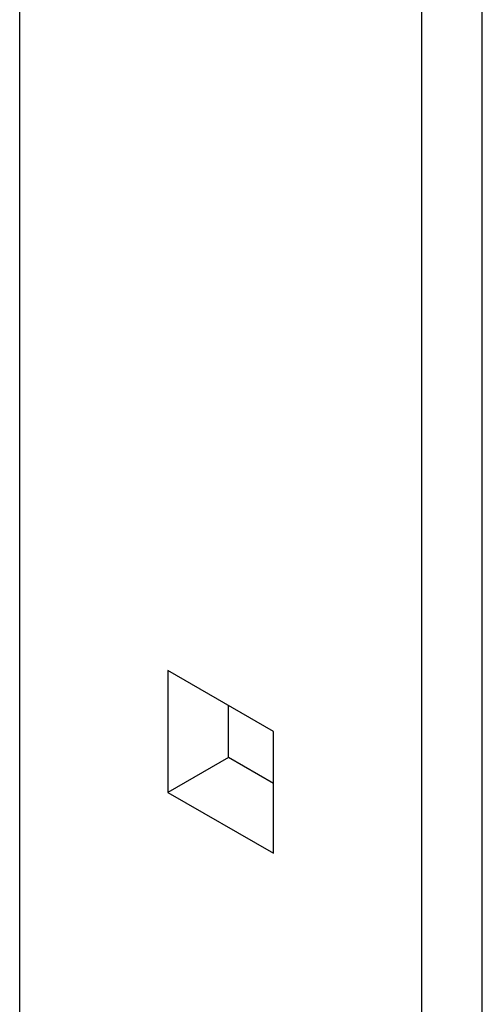
# Model space of a CAD drawing. Extents: x 0.1 to 70.1, y 2.7 to 49.9.
# Drawn here: x 40.8 to 41.5, y 43.2 to 44.6 of the extents above; entities that cross this region are included whole.
import ezdxf

# ---------------------------------------------------------------- set-up
doc = ezdxf.new("R2010")
doc.units = 0
doc.header["$LTSCALE"] = 1.5
doc.header["$MEASUREMENT"] = 0
doc.layers.get('0').update_dxf_attribs({"linetype": 'CONTINUOUS'})

msp = doc.modelspace()

# ---------------------------------------------------------------- linework, layer by layer
for p, q in [((40.8404, 42.1673, 1.3218), (40.8404, 45.6332, 1.3218)), ((41.4759, 41.7748, 1.3218), (41.4759, 45.3623, 1.3218)), ((41.3928, 41.8709, 1.3218), (41.3928, 45.3143, 1.3218)), ((41.1891, 43.5968, 1.3218), (41.0441, 43.6805, 1.3218)), ((41.0441, 43.6805, 1.3218), (41.0441, 43.5131, 1.3218)), ((41.1272, 43.561, 1.3218), (41.1272, 43.6325, 1.3218)), ((41.1891, 43.4294, 1.3218), (41.1891, 43.5968, 1.3218)), ((41.1272, 43.561, 1.3218), (41.0441, 43.5131, 1.3218)), ((41.1891, 43.5253, 1.3218), (41.1272, 43.561, 1.3218)), ((41.0441, 43.5131, 1.3218), (41.1891, 43.4294, 1.3218))]:
    msp.add_line(p, q)

doc.saveas('drawing.dxf')
